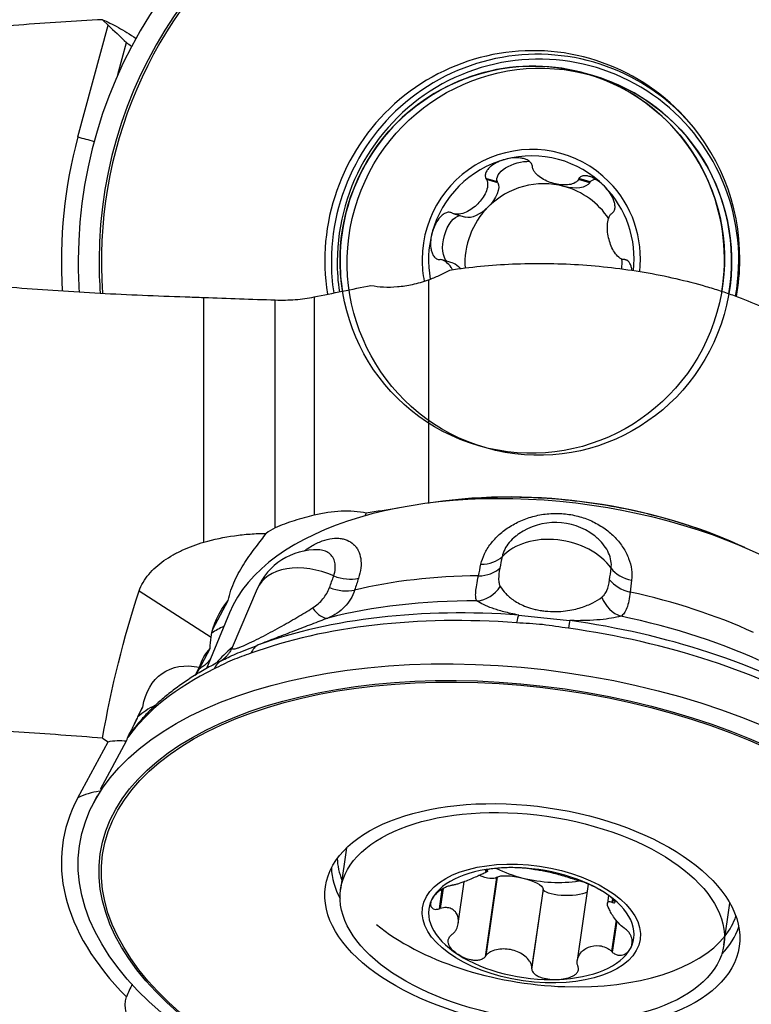
# Model space of a CAD drawing. Units: millimetres. Extents: x -99 to 119, y -55 to 80.
# Drawn here: x 59 to 75, y 14 to 35 of the extents above; entities that cross this region are included whole.
import ezdxf

# ---------------------------------------------------------------- set-up
doc = ezdxf.new("R2010")
doc.units = ezdxf.units.MM
doc.layers.get('0').update_dxf_attribs({"linetype": 'CONTINUOUS'})
doc.layers.add('1', color=4, linetype='CONTINUOUS')
doc.layers.add('SK2', color=7, linetype='CONTINUOUS')
doc.styles.add('DEFAULT', font='simplex.shx')
doc.dimstyles.get("Standard").update_dxf_attribs({"dimtxt": 0.18, "dimasz": 0.18, "dimexe": 0.18, "dimexo": 0.0625, "dimgap": 0.09, "dimtad": 1, "dimzin": 0, "dimdsep": 52, "dimtxsty": 'Standard', "dimcen": 0.09, "dimadec": 0, "dimazin": 0, "dimtfac": 1, "dimtdec": 4, "dimtofl": 0, "dimtmove": 0, "dimatfit": 3, "dimfxl": 1, "dimtolj": 1, "dimtzin": 0, "dimarcsym": 0})

# ---------------------------------------------------------------- blocks, each defined once
blk = doc.blocks.new('DimnDraft3D5')
at = {"layer": 'SK2'}
for p, q in [((0, 31.5), (0, 76.79)), ((80, 39.94), (80, 76.79)), ((0, 74.79), (3.499997, 75.727822)), ((3.499997, 75.727822), (3.500003, 73.852178)), ((80, 74.79), (76.499997, 75.727822)), ((76.500003, 73.852178), (76.499997, 75.727822)), ((80, 74.79), (0, 74.79)), ((0, 74.79), (3.500003, 73.852178)), ((80, 74.79), (76.500003, 73.852178))]:
    blk.add_line(p, q, dxfattribs=at)
at = {"layer": 'SK2', "insert": (36.859211, 75.665), "char_height": 3.5, "attachment_point": 7, "line_spacing_factor": 1.084337, "style": 'DEFAULT'}
blk.add_mtext('\\W01.000;\\fsimplex.shx,bigfont.shx;80.0 ', dxfattribs=at)
blk = doc.blocks.new('_CLOSED')
at = {"lineweight": -2}
for p, q in [((-1, 0.166667), (0, 0)), ((-1, 0.166667), (-1, -0.166667)), ((0, 0), (-1, -0.166667)), ((0, 0), (-1, 0))]:
    blk.add_line(p, q, dxfattribs=at)

msp = doc.modelspace()

# ---------------------------------------------------------------- linework, layer by layer
at = {"layer": '1'}
for p, q in [((60.1432, 32.61), (60.8018, 35.046)), ((60.6818, 35.1674), (60.8018, 35.046)), ((61.0142, 33.9694), (61.2028, 34.667)), ((71.3765, 33.9494), (71.2204, 33.9942)), ((69.296, 31.6299), (69.0465, 31.7014)), ((69.3053, 31.6117), (69.0573, 31.6828)), ((69.3053, 31.6117), (69.296, 31.6299)), ((70.5091, 31.5993), (70.7366, 31.5341)), ((71.3113, 31.6119), (71.0633, 31.683)), ((71.3223, 31.6292), (71.0728, 31.7006)), ((71.3113, 31.6119), (71.3223, 31.6292)), ((68.3529, 30.9309), (68.5987, 30.8605)), ((68.3329, 29.8561), (68.0874, 29.9264)), ((72.1295, 29.9136), (72.059, 29.9338)), ((72.1191, 29.9215), (72.0778, 29.9333)), ((67.7891, 29.4928), (67.7891, 24.6173)), ((62.8924, 23.7701), (62.8924, 29.1091)), ((64.449, 24.0795), (64.449, 29.0534)), ((65.2942, 29.1193), (65.2942, 24.356)), ((66.436, 24.4018), (66.4048, 24.344)), ((61.4797, 22.7057), (63.0472, 21.6981)), ((64.0572, 22.754), (63.5083, 21.4731)), ((63.0848, 21.8747), (63.42, 22.4966)), ((63.4499, 22.2281), (62.949, 21.012)), ((62.7198, 20.8778), (63.029, 21.4516)), ((62.6981, 20.8643), (62.7932, 21.0407)), ((61.4799, 20.0286), (61.5573, 20.1721)), ((61.3609, 19.781), (61.4399, 19.9277)), ((61.2426, 19.5351), (61.3216, 19.6818)), ((60.1432, 18.1937), (60.8018, 19.4159)), ((60.6363, 18.3832), (61.2028, 19.4343)), ((60.6818, 19.493), (60.8018, 19.4159)), ((60.5553, 18.2285), (60.4395, 17.9906)), ((66.0066, 17.1045), (65.8751, 16.1963)), ((69.0486, 16.6153), (69.0465, 16.6006)), ((69.0601, 16.6193), (69.0573, 16.6)), ((69.0832, 16.59), (69.0886, 16.6271)), ((68.4414, 15.4493), (68.5738, 16.364)), ((69.2797, 16.4518), (69.0302, 14.7277)), ((69.2907, 16.4598), (69.0427, 14.7457)), ((69.2907, 16.4598), (69.2797, 16.4518)), ((68.0871, 16.2001), (68.0252, 15.7721)), ((68.1098, 16.2135), (68.047, 15.7794)), ((70.293, 16.1988), (70.0436, 14.4748)), ((70.2923, 16.2098), (70.0442, 14.4957)), ((70.293, 16.1988), (70.2923, 16.2098)), ((71.2781, 16.3077), (71.0375, 14.6448)), ((71.7197, 16.0646), (71.6955, 15.8971)), ((71.8056, 15.993), (71.7946, 15.9167)), ((71.8203, 15.9796), (71.8104, 15.9107)), ((74.238, 14.986), (74.3694, 15.8942)), ((71.8841, 15.5254), (71.7858, 14.8461)), ((71.9003, 15.5056), (71.8024, 14.8293))]:
    msp.add_line(p, q, dxfattribs=at)
for centre, start, end in [((70.5625, 22.8002), 52.90975, 124.86223), ((65.3441, 22.2026), 88.0424, 156.80523)]:
    msp.add_arc(centre, 1.4, start, end, dxfattribs=at)
for centre, major_axis, ratio, start_param, end_param in [((70.0744, 29.9275), (-2.7546, -9.6131), 0.991942, 1.1366467, -1.2938662), ((70.059, 29.9319), (-2.6239, -9.1569), 0.991942, 1.1987913, -1.2938661), ((70.0581, 29.9322), (2.6096, 9.1072), 0.991942, 0, 1.9250882), ((70.0581, 29.9322), (1.2569, 4.3864), 0.991942, 0, 2.0137401), ((70.1498, 29.9059), (-1.2424, -4.3358), 0.991942, 2.9107629, -1.293866), ((70.1816, 29.8968), (-1.216, -4.2437), 0.991942, 1.6748407, -1.2938663), ((70.0566, 29.9326), (-1.1638, -4.0615), 0.991942, 1.6832837, -1.2938663), ((70.0581, 29.9322), (1.2569, 4.3864), 0.991942, -0.5084681, 0), ((70.2127, 29.8879), (-1.1638, -4.0615), 0.991942, 1.6818111, 3.1415717), ((70.1498, 29.9059), (-1.2424, -4.3358), 0.991942, 2.5711764, 2.9107629), ((70.0581, 29.9322), (1.2569, 4.3864), 0.991942, -1.2938661, -0.5084678), ((70.0744, 29.9275), (2.8567, 9.9695), 0.991942, 1.5859271, 1.9127187), ((61.2273, 32.3202), (1.9307, -0.522), 0.001917, -2.166507, -1.9576076), ((70.0361, 29.9385), (-0.6611, -2.3072), 0.991942, 2.6331247, -1.2938659), ((70.0361, 29.9385), (0.6227, 2.1731), 0.991942, -0.508468, 0.5387296), ((70.0361, 29.9385), (0.6227, 2.1731), 0.991942, 0.5387296, 1.5859271), ((70.301, 29.8626), (-0.4758, -1.6604), 0.991942, -3.1264619, -2.0792643), ((70.0361, 29.9385), (-0.6611, -2.3072), 0.991942, 1.7368873, 2.6331247), ((70.301, 29.8626), (-0.4758, -1.6604), 0.991942, 2.4396551, -3.1264619), ((70.0361, 29.9385), (0.6227, 2.1731), 0.991942, -1.4022184, -0.508468), ((70.301, 29.8626), (0.4758, 1.6604), 0.991942, 1.0623283, 1.9132584), ((70.0361, 29.9385), (0.6227, 2.1731), 0.991942, 1.5859271, 2.0391018), ((70.0744, 29.9275), (-2.7546, -9.6131), 0.991942, -1.2938662, -1.2241621), ((70.059, 29.9319), (-2.6239, -9.1569), 0.991942, -1.2938661, -1.217388), ((70.1498, 29.9059), (-1.2424, -4.3358), 0.991942, -1.2938662, -1.1381611), ((70.1816, 29.8968), (-1.216, -4.2437), 0.991942, -1.2938661, -1.1425788), ((70.0566, 29.9326), (-1.1638, -4.0615), 0.991942, -1.293866, -1.1304051), ((70.0361, 29.9385), (-0.6611, -2.3072), 0.991942, -1.2938663, -1.094768), ((70.301, 29.8626), (-0.4758, -1.6604), 0.991942, 1.772443, 1.8955216), ((70.0581, 29.9322), (1.2569, 4.3864), 0.991942, -1.4707771, -1.2938661), ((70.7869, 20.638), (7.4769, -1.0821), 0.526195, 0.1319941, 3.0095949), ((70.8478, 21.0588), (6.7744, -0.9804), 0.526195, 1.0452157, 2.0962748), ((70.5625, 22.8002), (-1.3796, 0.2379), 0.72779, -2.5105212, -0.453133), ((68.8156, 23.7804), (-0.6847, 0.1454), 0.687009, 1.8908418, 2.7156551), ((65.3441, 22.2026), (-1.2868, 0.5514), 0.652341, -1.586995, -0.0000087), ((68.762, 23.5272), (-0.6849, 0.1445), 0.687216, 1.8895751, 2.725565), ((72.3866, 23.4007), (-0.6951, 0.0829), 0.691017, 0.5941182, 1.4189316), ((65.9148, 23.4482), (-0.6643, 0.2208), 0.650232, 1.4998822, 2.3246955), ((70.5049, 18.689), (-7.9641, 1.1526), 0.526195, -1.2902195, -0.9225378), ((65.8293, 23.1914), (-0.6641, 0.2213), 0.64975, 1.4897154, 2.3257053), ((68.8213, 23.1714), (-0.358, -0.6015), 0.930975, 0.6111495, 1.5128717), ((72.3559, 23.1451), (-0.695, 0.0838), 0.691114, 0.5842511, 1.420241), ((72.1418, 22.8183), (-0.1568, 0.6822), 0.883712, 1.7375077, 2.63923), ((70.5049, 18.689), (-7.9641, 1.1526), 0.526195, -2.0756177, -1.7079359), ((70.3833, 17.8488), (-8.5006, 1.2302), 0.526195, -1.3138877, -0.8988696), ((70.2395, 16.8554), (9.5374, -1.3802), 0.526195, 1.7017957, 2.3686323), ((70.2778, 17.1195), (-9.3581, 1.3543), 0.526195, -1.439797, -0.7729603), ((65.3829, 22.7776), (-0.25, 0.6538), 0.456297, 2.128931, 3.0306533), ((69.7286, 21.4971), (-0.0521, -0.6981), 0.111079, -2.9141716, -2.3905728), ((70.3833, 17.8488), (-8.5006, 1.2302), 0.526195, -2.0992859, -1.6842677), ((64.0668, 20.7138), (1.3205, -0.7116), 0.835048, 2.5299569, 2.7598679), ((70.7824, 21.385), (-0.0957, -0.6934), 0.010576, -2.9103484, -2.3867497), ((70.2778, 17.1195), (-9.3581, 1.3543), 0.526195, -2.2251951, -1.5583585), ((70.2395, 16.8554), (9.5374, -1.3802), 0.526195, 0.9163975, 1.5832342), ((64.3407, 20.8801), (0.2407, -0.6573), 0.60873, -3.081326, -2.5577273), ((70.5049, 18.689), (-7.9641, 1.1526), 0.526195, -0.4276253, -0.3292359), ((63.5923, 20.5616), (-0.3092, 0.628), 0.674691, -0.0082322, 0.5153666), ((70.2395, 16.8554), (9.5374, -1.3802), 0.526195, 2.4871939, 2.8742925), ((62.9176, 18.6348), (1.7606, -0.9488), 0.835048, 2.5997543, 2.8561184), ((61.2273, 16.6151), (1.7606, -0.9488), 0.835048, 2.3178937, 2.5898758), ((70.0744, 15.7147), (-10.2638, 1.4854), 0.526195, -0.1900808, 0.6079145), ((70.1816, 16.4549), (4.369, -0.6323), 0.526195, -3.0480833, -2.8476103), ((70.1498, 16.2351), (4.4638, -0.646), 0.526195, -3.0502429, -2.7728011), ((70.0361, 15.4498), (-2.2373, 0.3238), 0.526195, -1.2372783, -0.1900808), ((70.301, 17.2803), (1.7094, -0.2474), 0.526195, -2.1372628, -1.7608771), ((70.0361, 15.4498), (-2.2373, 0.3238), 0.526195, -2.2844759, -1.2372783), ((70.301, 17.2803), (1.7094, -0.2474), 0.526195, -1.7608771, -1.0289513), ((70.0361, 15.4498), (-2.2373, 0.3238), 0.526195, 2.9515119, -2.2844759), ((70.0361, 15.4498), (-2.2373, 0.3238), 0.526195, -0.1900808, 0.8571168), ((70.1816, 16.4549), (4.369, -0.6323), 0.526195, -0.2939863, -0.0934153), ((70.1816, 16.4549), (4.369, -0.6323), 0.526195, -2.4279132, -0.2939863), ((70.1498, 16.2351), (4.4638, -0.646), 0.526195, -0.3687954, -0.0913533), ((70.0361, 15.4498), (-2.2373, 0.3238), 0.526195, 1.9043143, 2.9515119), ((70.0361, 15.4498), (-2.2373, 0.3238), 0.526195, 0.8571168, 1.9043143)]:
    msp.add_ellipse(centre, major_axis=major_axis, ratio=ratio, start_param=start_param, end_param=end_param, dxfattribs=at)
at = {"layer": '1', "extrusion": (0, 0, -1)}
for centre, major_axis, ratio, start_param, end_param in [((61.6866, 34.0188), (1.6298, -1.6312), 0.053582, -2.1973009, -1.9253188), ((62.7522, 33.0703), (1.6298, -1.6312), 0.053582, -2.8753329, -2.7044683), ((69.797, 31.7873), (0.5078, 0.1382), 0.505737, 3.0650119, -1.0174689), ((68.9076, 31.2716), (0.3723, 0.375), 0.501665, 0.1616358, 1.5754097), ((70.8214, 31.7874), (0.507, -0.1369), 0.507916, 0.1571901, 1.5709639), ((71.7064, 31.2716), (0.3691, -0.375), 0.505953, 3.0554894, -2.7505147), ((70.8214, 31.7874), (0.507, -0.1369), 0.507916, 1.5709639, 1.6010063), ((68.9076, 31.2716), (0.3723, 0.375), 0.501665, 1.5754097, 2.872435), ((68.3917, 30.3783), (0.1382, 0.5111), 0.499766, -2.9279989, -0.1757606), ((68.3872, 29.3468), (0.1326, -0.5114), 0.501877, -2.8538713, -2.3107838), ((369.4167, -0.0096), (636.8218, -31.5118), 0.024949, -2.0742071, -2.0714206), ((65.2638, 21.7793), (2.192, 0.5659), 0.724136, -2.8473412, -2.3594509), ((64.6611, 20.6608), (1.1447, -1.8399), 0.632311, 2.3570632, 2.4979186), ((64.3503, 19.7567), (1.1447, -1.8399), 0.632311, 2.6524413, 2.9754746), ((63.1645, 19.093), (1.1447, -1.8399), 0.632311, 2.5229212, -2.5938122), ((62.9888, 18.619), (1.1447, -1.8399), 0.632311, 2.6690069, 2.8491905), ((62.8705, 18.373), (1.1447, -1.8399), 0.632311, 2.6690069, 2.850429), ((64.227, 29.7797), (24.595, -4.8133), 0.68353, 1.5315014, 2.2420198), ((62.7522, 18.1271), (1.1447, -1.8399), 0.632311, 2.6679487, 2.850429), ((61.6866, 17.4673), (1.1447, -1.8399), 0.632311, -2.9372047, -2.6652225), ((68.8957, 16.6823), (0.4086, -0.2044), 0.356002, 0.2124473, 1.3692585), ((69.7806, 16.3146), (0.5108, -0.1166), 0.270728, -2.9098049, -1.4960311), ((69.7806, 16.3146), (0.5108, -0.1166), 0.270728, -1.4960311, -0.0822573), ((70.805, 16.2057), (0.5126, -0.0005), 0.282787, 0.5069057, 3.0908213), ((63.2672, 13.5646), (2.0896, -0.1503), 0.529129, 2.6502527, -3.0187996)]:
    msp.add_ellipse(centre, major_axis=major_axis, ratio=ratio, start_param=start_param, end_param=end_param, dxfattribs=at)
at = {"layer": '1'}
for centre, major_axis, ratio in [((70.0566, 29.9326), (-1.1638, -4.0615), 0.991942), ((70.2127, 29.8879), (-1.1638, -4.0615), 0.991942), ((70.0744, 15.7147), (9.8969, -1.4323), 0.526195), ((70.059, 15.6077), (9.4272, -1.3643), 0.526195), ((70.0581, 15.6019), (-9.376, 1.3569), 0.526195), ((70.0581, 15.6019), (-4.5159, 0.6535), 0.526195), ((70.0566, 15.5912), (4.1814, -0.6051), 0.526195), ((70.0361, 15.4498), (2.3753, -0.3437), 0.526195)]:
    msp.add_ellipse(centre, major_axis=major_axis, ratio=ratio, dxfattribs=at)
for points, knots in [([(60.6818, 35.1674), (60.0721, 35.1382), (59.4621, 35.0987), (58.2413, 34.9987), (57.6306, 34.9382), (55.8088, 34.7263), (54.6041, 34.5445), (51.0188, 33.8791), (48.6671, 33.2765), (46.354, 32.5139)], [0, 0, 0, 0, 0.125, 0.125, 0.25, 0.25, 0.5, 0.5, 1, 1, 1, 1]), ([(60.6818, 35.1674), (60.7308, 35.1481), (60.7843, 35.1241), (60.9002, 35.067), (60.9625, 35.0339), (61.145, 34.931), (61.2739, 34.8521), (61.4155, 34.76)], [0, 0, 0, 0, 0.267357, 0.267357, 0.5347139, 0.5347139, 1, 1, 1, 1]), ([(69.4647, 32.1207), (69.4099, 32.106), (69.3563, 32.0867), (69.2541, 32.0388), (69.2052, 32.0103), (69.1394, 31.9584), (69.1187, 31.9396), (69.0818, 31.8985), (69.0655, 31.8761), (69.0411, 31.8286), (69.0328, 31.8027), (69.0295, 31.7507), (69.0347, 31.7246), (69.0465, 31.7014)], [0, 0, 0, 0, 0.25, 0.25, 0.5, 0.5, 0.625, 0.625, 0.75, 0.75, 0.875, 0.875, 1, 1, 1, 1]), ([(70.0595, 31.9744), (70.0553, 31.9997), (70.0444, 32.0238), (70.011, 32.0661), (69.989, 32.0839), (69.9408, 32.112), (69.9143, 32.1228), (69.8597, 32.1392), (69.8316, 32.1449), (69.7465, 32.1561), (69.6892, 32.1561), (69.5757, 32.1458), (69.5195, 32.1355), (69.4647, 32.1207)], [0, 0, 0, 0, 0.125, 0.125, 0.25, 0.25, 0.375, 0.375, 0.5, 0.5, 0.75, 0.75, 1, 1, 1, 1]), ([(71.0633, 31.683), (71.0419, 31.6433), (71.0042, 31.6163), (70.9204, 31.5795), (70.8734, 31.5694), (70.7768, 31.5602), (70.7267, 31.5611), (70.6254, 31.5718), (70.5749, 31.5814), (70.4234, 31.6224), (70.3245, 31.6648), (70.1956, 31.7526), (70.1558, 31.7861), (70.1076, 31.8438), (70.0935, 31.8643), (70.072, 31.9071), (70.0642, 31.93), (70.0617, 31.9535)], [0, 0, 0, 0, 0.125, 0.125, 0.25, 0.25, 0.375, 0.375, 0.5, 0.5, 0.75, 0.75, 0.875, 0.875, 0.9375, 0.9375, 1, 1, 1, 1]), ([(69.0573, 31.6828), (69.0814, 31.6412), (69.0864, 31.5918), (69.0771, 31.4952), (69.0627, 31.447), (69.0228, 31.3547), (68.9971, 31.3101), (68.9374, 31.2253), (68.9037, 31.1855), (68.7922, 31.0737), (68.7055, 31.0104), (68.5637, 30.9469), (68.5143, 30.9311), (68.4394, 30.9216), (68.4144, 30.9209), (68.366, 30.9264), (68.3419, 30.9326), (68.3201, 30.9437)], [0, 0, 0, 0, 0.125, 0.125, 0.25, 0.25, 0.375, 0.375, 0.5, 0.5, 0.75, 0.75, 0.875, 0.875, 0.9375, 0.9375, 1, 1, 1, 1]), ([(71.6295, 31.536), (71.5896, 31.5763), (71.5466, 31.6135), (71.4552, 31.679), (71.4068, 31.7077), (71.3306, 31.74), (71.3046, 31.749), (71.252, 31.7615), (71.2253, 31.7651), (71.1738, 31.7639), (71.1484, 31.759), (71.1042, 31.7379), (71.0857, 31.7214), (71.0728, 31.7006)], [0, 0, 0, 0, 0.25, 0.25, 0.5, 0.5, 0.625, 0.625, 0.75, 0.75, 0.875, 0.875, 1, 1, 1, 1]), ([(71.8104, 30.9548), (71.8288, 30.9699), (71.8429, 30.9904), (71.8605, 31.0387), (71.8638, 31.0659), (71.8626, 31.1206), (71.8581, 31.1486), (71.8441, 31.2034), (71.8346, 31.2303), (71.801, 31.3091), (71.772, 31.3587), (71.7063, 31.452), (71.6694, 31.4956), (71.6295, 31.536)], [0, 0, 0, 0, 0.125, 0.125, 0.25, 0.25, 0.375, 0.375, 0.5, 0.5, 0.75, 0.75, 1, 1, 1, 1]), ([(68.3007, 30.9536), (68.2764, 30.9643), (68.2497, 30.9685), (68.1958, 30.9633), (68.169, 30.9542), (68.1201, 30.9283), (68.0972, 30.9113), (68.0552, 30.8734), (68.0361, 30.8522), (67.9832, 30.7851), (67.9542, 30.7356), (67.9057, 30.6323), (67.8862, 30.5783), (67.8713, 30.5232)], [0, 0, 0, 0, 0.125, 0.125, 0.25, 0.25, 0.375, 0.375, 0.5, 0.5, 0.75, 0.75, 1, 1, 1, 1]), ([(72.059, 29.9338), (72.0167, 29.9348), (71.977, 29.9563), (71.9076, 30.0146), (71.8773, 30.0521), (71.824, 30.1343), (71.801, 30.1794), (71.7612, 30.2744), (71.7448, 30.3236), (71.7048, 30.4764), (71.6908, 30.5826), (71.6985, 30.7354), (71.7059, 30.7854), (71.7287, 30.8537), (71.7382, 30.8752), (71.7622, 30.9135), (71.7769, 30.9306), (71.7946, 30.9434)], [0, 0, 0, 0, 0.125, 0.125, 0.25, 0.25, 0.375, 0.375, 0.5, 0.5, 0.75, 0.75, 0.875, 0.875, 0.9375, 0.9375, 1, 1, 1, 1]), ([(49.3549, 30.6181), (49.7873, 30.5366), (50.2359, 30.4539), (51.1642, 30.2893), (51.6443, 30.2073), (53.1331, 29.9662), (54.1902, 29.812), (55.4593, 29.6562), (55.6016, 29.6391), (55.8868, 29.6057), (56.3162, 29.5565), (56.7499, 29.5105), (57.6231, 29.4227), (58.2129, 29.37), (59.4075, 29.2771), (60.0125, 29.2369), (60.9313, 29.1866), (61.2395, 29.1714), (61.8599, 29.1446), (62.1726, 29.1328), (62.4856, 29.1228)], [0, 0, 0, 0, 0.125, 0.125, 0.25, 0.25, 0.5, 0.5, 0.53125, 0.53125, 0.5625, 0.625, 0.625, 0.75, 0.75, 0.875, 0.875, 0.9375, 0.9375, 1, 1, 1, 1]), ([(67.8713, 30.5232), (67.8564, 30.4681), (67.846, 30.4117), (67.8359, 30.298), (67.836, 30.2406), (67.8478, 30.156), (67.8537, 30.1281), (67.8708, 30.0741), (67.882, 30.0479), (67.9112, 30.0009), (67.9296, 29.9795), (67.9733, 29.9479), (67.9988, 29.9378), (68.0252, 29.9348)], [0, 0, 0, 0, 0.25, 0.25, 0.5, 0.5, 0.625, 0.625, 0.75, 0.75, 0.875, 0.875, 1, 1, 1, 1]), ([(68.3193, 29.7143), (68.3089, 29.7317), (68.2978, 29.7487), (68.2562, 29.807), (68.2215, 29.8458), (68.142, 29.9071), (68.096, 29.9306), (68.047, 29.9335)], [0, 0, 0, 0, 0.1632944, 0.1632944, 0.5816472, 0.5816472, 1, 1, 1, 1]), ([(72.2323, 29.6993), (72.2293, 29.7245), (72.2248, 29.7494), (72.2112, 29.8001), (72.2016, 29.8258), (72.1766, 29.8716), (72.1607, 29.8922), (72.1288, 29.9175), (72.1144, 29.925), (72.0993, 29.9293)], [0, 0, 0, 0, 0.2520757, 0.2520757, 0.5307755, 0.5307755, 0.8094752, 0.8094752, 1, 1, 1, 1]), ([(67.7891, 29.4928), (67.8283, 29.5069), (67.8682, 29.5222), (67.9472, 29.5543), (67.9864, 29.5712), (68.1033, 29.6243), (68.1802, 29.6629), (68.256, 29.7048)], [0, 0, 0, 0, 0.25, 0.25, 0.5, 0.5, 1, 1, 1, 1]), ([(68.256, 29.7048), (68.6977, 29.7735), (69.1539, 29.8183), (69.8604, 29.8491), (70.0996, 29.8533), (70.5858, 29.8485), (70.828, 29.8397), (71.5502, 29.7945), (72.0268, 29.7395), (72.9697, 29.5783), (73.4176, 29.4752), (73.9491, 29.32), (74.054, 29.2876), (74.2609, 29.2202), (74.3632, 29.1851), (74.6638, 29.0763), (74.8549, 28.9998), (75.2195, 28.839), (75.393, 28.7548), (75.6404, 28.623), (75.7208, 28.5781), (75.8771, 28.4865), (75.9534, 28.4397), (76.3212, 28.2025), (76.5727, 28.0041), (76.8921, 27.6946), (76.9888, 27.5894), (77.163, 27.3752), (77.2395, 27.2674), (77.3058, 27.1593)], [0, 0, 0, 0, 0.125, 0.125, 0.1875, 0.1875, 0.25, 0.25, 0.375, 0.375, 0.5, 0.5, 0.53125, 0.53125, 0.5625, 0.5625, 0.625, 0.625, 0.6875, 0.6875, 0.71875, 0.71875, 0.75, 0.75, 0.875, 0.875, 0.9375, 0.9375, 1, 1, 1, 1]), ([(66.5371, 29.3707), (66.6245, 29.3548), (66.7167, 29.3439), (66.9091, 29.3343), (67.0098, 29.3356), (67.1686, 29.3486), (67.2231, 29.3548), (67.3328, 29.3712), (67.3883, 29.3813), (67.5005, 29.4057), (67.5573, 29.4199), (67.6723, 29.4529), (67.7309, 29.4718), (67.7891, 29.4928)], [0, 0, 0, 0, 0.25, 0.25, 0.5, 0.5, 0.625, 0.625, 0.75, 0.75, 0.875, 0.875, 1, 1, 1, 1]), ([(64.449, 29.0534), (64.5971, 29.0481), (64.7425, 29.0512), (64.9568, 29.0682), (65.0273, 29.0759), (65.1636, 29.0949), (65.2299, 29.1062), (65.2942, 29.1193)], [0, 0, 0, 0, 0.5, 0.5, 0.75, 0.75, 1, 1, 1, 1]), ([(74.7443, 23.6259), (74.4986, 23.7431), (74.2419, 23.8524), (73.8558, 23.999), (73.7349, 24.0425), (73.4888, 24.1263), (73.3637, 24.1665), (72.9869, 24.2807), (72.7321, 24.349), (72.2151, 24.4701), (71.953, 24.5229), (71.4215, 24.6129), (71.1509, 24.6501), (70.3484, 24.7352), (69.8195, 24.7583), (69.1662, 24.7454), (69.0356, 24.7406), (68.7776, 24.727), (68.6502, 24.718), (68.3469, 24.6917), (68.1724, 24.6722), (68.0012, 24.6487)], [0, 0, 0, 0, 0.1275052, 0.1275052, 0.1841148, 0.1841148, 0.2407244, 0.2407244, 0.3539435, 0.3539435, 0.4671627, 0.4671627, 0.5803818, 0.5803818, 0.8068201, 0.8068201, 0.8634297, 0.8634297, 0.9200393, 0.9200393, 1, 1, 1, 1]), ([(65.2942, 24.356), (65.2256, 24.3385), (65.1551, 24.3205), (65.0101, 24.2815), (64.9363, 24.2607), (64.7919, 24.2161), (64.7204, 24.1922), (64.5799, 24.1391), (64.5122, 24.1104), (64.449, 24.0795)], [0, 0, 0, 0, 0.25, 0.25, 0.5, 0.5, 0.75, 0.75, 1, 1, 1, 1]), ([(66.436, 24.4018), (66.3514, 24.4204), (66.2621, 24.4333), (66.079, 24.4475), (65.8915, 24.4505), (65.6958, 24.4319), (65.4956, 24.402), (65.3949, 24.3817), (65.2942, 24.356)], [0, 0, 0, 0, 0.25, 0.25, 0.5, 0.75, 0.75, 1, 1, 1, 1]), ([(68.9362, 23.2882), (68.9526, 23.365), (68.9789, 23.4409), (69.0325, 23.553), (69.0527, 23.5902), (69.0981, 23.6638), (69.1233, 23.7003), (69.2047, 23.8066), (69.2672, 23.874), (69.3732, 23.9693), (69.4108, 24.0002), (69.4891, 24.059), (69.5298, 24.0869), (69.6564, 24.1661), (69.747, 24.213), (69.9398, 24.2927), (70.0394, 24.3246), (70.1936, 24.3603), (70.2458, 24.3702), (70.3518, 24.3857), (70.4056, 24.3912), (70.5658, 24.401), (70.6723, 24.3986), (70.8845, 24.3759), (70.9909, 24.3552), (71.1933, 24.2976), (71.2904, 24.2607), (71.4301, 24.1934), (71.4759, 24.1688), (71.5636, 24.1166), (71.6056, 24.0889), (71.7264, 24.0017), (71.7999, 23.9379), (71.8995, 23.8341), (71.931, 23.7981), (71.9889, 23.725), (72.0156, 23.6878), (72.0889, 23.5742), (72.1288, 23.496), (72.1904, 23.3352), (72.2111, 23.2548), (72.2329, 23.0955), (72.234, 23.0161), (72.2248, 22.9385)], [0, 0, 0, 0, 0.0625, 0.0625, 0.09375, 0.09375, 0.125, 0.125, 0.1875, 0.1875, 0.21875, 0.21875, 0.25, 0.25, 0.3125, 0.3125, 0.375, 0.375, 0.40625, 0.40625, 0.4375, 0.4375, 0.5, 0.5, 0.5625, 0.5625, 0.625, 0.625, 0.65625, 0.65625, 0.6875, 0.6875, 0.75, 0.75, 0.78125, 0.78125, 0.8125, 0.8125, 0.875, 0.875, 0.9375, 0.9375, 1, 1, 1, 1]), ([(62.8924, 23.7701), (63.1098, 23.8339), (63.332, 23.8802), (63.6717, 23.9278), (63.786, 23.9399), (64.0167, 23.9567), (64.1334, 23.9614), (64.2501, 23.9623)], [0, 0, 0, 0, 0.5, 0.5, 0.75, 0.75, 1, 1, 1, 1]), ([(63.42, 22.4966), (63.4362, 22.5725), (63.4571, 22.6475), (63.506, 22.7925), (63.5341, 22.8631), (63.5964, 23.0008), (63.6305, 23.0679), (63.7038, 23.199), (63.7431, 23.2634), (63.864, 23.4488), (63.9483, 23.5622), (64.0698, 23.7218), (64.1097, 23.7735), (64.184, 23.8715), (64.2186, 23.9179), (64.2501, 23.9623)], [0, 0, 0, 0, 0.125, 0.125, 0.25, 0.25, 0.375, 0.375, 0.5, 0.5, 0.75, 0.75, 0.875, 0.875, 1, 1, 1, 1]), ([(65.0798, 23.5781), (65.1154, 23.6044), (65.1512, 23.6291), (65.2634, 23.701), (65.3393, 23.7415), (65.49, 23.8055), (65.5652, 23.8288), (65.7073, 23.856), (65.775, 23.8603), (65.8712, 23.853), (65.9026, 23.8483), (65.9621, 23.8343), (65.9904, 23.8252), (66.0708, 23.7915), (66.1184, 23.7608), (66.1802, 23.7028), (66.1991, 23.6813), (66.2329, 23.6355), (66.2477, 23.611), (66.2864, 23.5329), (66.3043, 23.4748), (66.3232, 23.3468), (66.3238, 23.2786), (66.3076, 23.1356), (66.2907, 23.0602), (66.2649, 22.9822)], [0, 0, 0, 0, 0.0489269, 0.0489269, 0.1546016, 0.1546016, 0.2602764, 0.2602764, 0.3659512, 0.3659512, 0.4187886, 0.4187886, 0.471626, 0.471626, 0.5773008, 0.5773008, 0.6301382, 0.6301382, 0.6829756, 0.6829756, 0.7886504, 0.7886504, 0.8943252, 0.8943252, 1, 1, 1, 1]), ([(69.7624, 23.9491), (69.7395, 23.9331), (69.7173, 23.9165), (69.6435, 23.8569), (69.5969, 23.8114), (69.5158, 23.7149), (69.4814, 23.6635), (69.4284, 23.5599), (69.4092, 23.5073), (69.3979, 23.4537)], [0, 0, 0, 0, 0.1190132, 0.1190132, 0.4126755, 0.4126755, 0.7063377, 0.7063377, 1, 1, 1, 1]), ([(71.7785, 23.2005), (71.785, 23.2547), (71.7833, 23.3101), (71.7647, 23.4211), (71.7476, 23.4774), (71.6984, 23.5885), (71.667, 23.6421), (71.5915, 23.7452), (71.5467, 23.7953), (71.4686, 23.8678), (71.4387, 23.8929), (71.4072, 23.9167)], [0, 0, 0, 0, 0.2187102, 0.2187102, 0.4374204, 0.4374204, 0.6561306, 0.6561306, 0.8748408, 0.8748408, 1, 1, 1, 1]), ([(61.4797, 22.7057), (61.5009, 22.7697), (61.5297, 22.8328), (61.5999, 22.9542), (61.641, 23.0121), (61.7339, 23.1231), (61.786, 23.1764), (61.8979, 23.2767), (61.9575, 23.3236), (62.0832, 23.4118), (62.1492, 23.4532), (62.2871, 23.5308), (62.3593, 23.5672), (62.5803, 23.6677), (62.7338, 23.7235), (62.8924, 23.7701)], [0, 0, 0, 0, 0.125, 0.125, 0.25, 0.25, 0.375, 0.375, 0.5, 0.5, 0.625, 0.625, 0.75, 0.75, 1, 1, 1, 1]), ([(65.7246, 23.033), (65.7426, 23.0874), (65.7536, 23.1396), (65.7617, 23.2378), (65.7589, 23.2845), (65.7401, 23.3702), (65.7243, 23.4083), (65.6814, 23.4756), (65.6539, 23.5049), (65.59, 23.552), (65.5538, 23.5699), (65.4762, 23.5938), (65.4349, 23.6005), (65.3917, 23.6018)], [0, 0, 0, 0, 0.1683217, 0.1683217, 0.3366435, 0.3366435, 0.5049652, 0.5049652, 0.6732869, 0.6732869, 0.8416087, 0.8416087, 1, 1, 1, 1]), ([(69.3483, 23.2048), (69.3308, 23.1164), (69.3218, 23.0379), (69.3229, 22.9364), (69.3258, 22.9053), (69.3378, 22.8498), (69.3468, 22.8252), (69.3597, 22.8038)], [0, 0, 0, 0, 0.5, 0.5, 0.75, 0.75, 1, 1, 1, 1]), ([(68.8494, 22.4875), (68.8363, 22.5075), (68.8284, 22.5337), (68.8206, 22.5993), (68.8209, 22.6391), (68.8281, 22.7314), (68.835, 22.7836), (68.8545, 22.9001), (68.8671, 22.9649), (68.8823, 23.035)], [0, 0, 0, 0, 0.25, 0.25, 0.5, 0.5, 0.75, 0.75, 1, 1, 1, 1]), ([(65.2622, 22.3346), (65.3076, 22.3627), (65.3493, 22.3933), (65.4251, 22.4589), (65.4593, 22.494), (65.552, 22.6063), (65.5994, 22.6891), (65.6322, 22.7792)], [0, 0, 0, 0, 0.25, 0.25, 0.5, 0.5, 1, 1, 1, 1]), ([(69.3597, 22.8038), (69.3911, 22.7517), (69.4296, 22.7003), (69.526, 22.5988), (69.5837, 22.5486), (69.6943, 22.475), (69.7347, 22.451), (69.825, 22.4048), (69.8749, 22.3825), (69.9887, 22.3402), (70.0505, 22.3211), (70.1536, 22.2966), (70.1901, 22.2891), (70.2639, 22.2764), (70.3017, 22.2711), (70.4176, 22.2585), (70.497, 22.255), (70.6445, 22.2568), (70.7149, 22.2619), (70.8466, 22.2779), (70.9073, 22.2886), (71.0195, 22.3134), (71.0714, 22.3276), (71.218, 22.3741), (71.301, 22.4094), (71.4494, 22.4852), (71.5145, 22.5257), (71.5733, 22.5684)], [0, 0, 0, 0, 0.125, 0.125, 0.25, 0.25, 0.3125, 0.3125, 0.375, 0.375, 0.4375, 0.4375, 0.46875, 0.46875, 0.5, 0.5, 0.5625, 0.5625, 0.625, 0.625, 0.6875, 0.6875, 0.75, 0.75, 0.875, 0.875, 1, 1, 1, 1]), ([(71.5733, 22.5684), (71.5973, 22.5859), (71.6183, 22.6075), (71.655, 22.6579), (71.6709, 22.6867), (71.7125, 22.7838), (71.7321, 22.8611), (71.7443, 22.95)], [0, 0, 0, 0, 0.25, 0.25, 0.5, 0.5, 1, 1, 1, 1]), ([(66.1796, 22.7255), (66.1563, 22.6545), (66.1264, 22.5885), (66.0539, 22.4659), (66.011, 22.409), (65.9129, 22.3062), (65.8582, 22.2606), (65.7372, 22.18), (65.6704, 22.1449), (65.5983, 22.1152)], [0, 0, 0, 0, 0.25, 0.25, 0.5, 0.5, 0.75, 0.75, 1, 1, 1, 1]), ([(72.1944, 22.6828), (72.1864, 22.612), (72.1763, 22.5477), (72.152, 22.4317), (72.1377, 22.3797), (72.1045, 22.29), (72.0857, 22.2526), (72.0423, 22.1922), (72.0175, 22.1692), (71.989, 22.1537)], [0, 0, 0, 0, 0.25, 0.25, 0.5, 0.5, 0.75, 0.75, 1, 1, 1, 1]), ([(69.7619, 22.1785), (69.7019, 22.19), (69.6446, 22.202), (69.5376, 22.2263), (69.4873, 22.2387), (69.3449, 22.2764), (69.2604, 22.3027), (69.1134, 22.3549), (69.05, 22.3811), (68.9387, 22.4339), (68.8909, 22.4606), (68.8494, 22.4875)], [0, 0, 0, 0, 0.125, 0.125, 0.25, 0.25, 0.5, 0.5, 0.75, 0.75, 1, 1, 1, 1]), ([(63.5086, 21.4736), (63.5083, 21.473), (63.508, 21.4724), (63.5035, 21.4614), (63.5031, 21.4531), (63.5126, 21.4421), (63.5225, 21.4393), (63.5581, 21.4422), (63.5831, 21.4478), (63.6359, 21.4648), (63.6563, 21.472), (63.7014, 21.4892), (63.7263, 21.4993), (63.8082, 21.534), (63.8721, 21.5632), (64.0033, 21.6262), (64.0723, 21.6606), (64.2106, 21.7316), (64.2795, 21.7679), (64.414, 21.8402), (64.48, 21.8765), (64.6757, 21.9856), (64.7993, 22.0567), (65.037, 22.1969), (65.1513, 22.266), (65.2622, 22.3346)], [0, 0, 0, 0, 0.0049215, 0.0049215, 0.0878447, 0.0878447, 0.1707679, 0.1707679, 0.2536911, 0.2536911, 0.2951527, 0.2951527, 0.3366143, 0.3366143, 0.4195375, 0.4195375, 0.5024607, 0.5024607, 0.585384, 0.585384, 0.6683072, 0.6683072, 0.8341536, 0.8341536, 1, 1, 1, 1]), ([(69.7619, 22.1785), (69.9409, 22.1559), (70.1243, 22.1387), (70.4049, 22.1089), (70.4998, 22.0984), (70.6877, 22.0781), (70.781, 22.0683), (70.8739, 22.0602)], [0, 0, 0, 0, 0.5, 0.5, 0.75, 0.75, 1, 1, 1, 1]), ([(71.989, 22.1537), (71.927, 22.1377), (71.8592, 22.1234), (71.7095, 22.0983), (71.6278, 22.0876), (71.4457, 22.0703), (71.3445, 22.0639), (71.1796, 22.0588), (71.1223, 22.0578), (71.0019, 22.0576), (70.9387, 22.0584), (70.8739, 22.0602)], [0, 0, 0, 0, 0.25, 0.25, 0.5, 0.5, 0.75, 0.75, 0.875, 0.875, 1, 1, 1, 1]), ([(65.5983, 22.1152), (65.4816, 22.0702), (65.3625, 22.0244), (65.1187, 21.931), (64.9941, 21.8832), (64.7377, 21.7849), (64.6049, 21.7338), (64.4065, 21.6569), (64.3403, 21.6312), (64.2077, 21.5793), (64.1411, 21.5531), (64.0764, 21.5274)], [0, 0, 0, 0, 0.25, 0.25, 0.5, 0.5, 0.75, 0.75, 0.875, 0.875, 1, 1, 1, 1]), ([(63.3112, 21.2035), (63.4038, 21.2494), (63.5098, 21.3011), (63.698, 21.3813), (63.7695, 21.4099), (63.9184, 21.4675), (63.996, 21.4966), (64.0764, 21.5274)], [0, 0, 0, 0, 0.4786326, 0.4786326, 0.7393163, 0.7393163, 1, 1, 1, 1]), ([(63.5069, 21.474), (63.5018, 21.4604), (63.4852, 21.4207), (63.4499, 21.3623), (63.4056, 21.3031), (63.3635, 21.2578), (63.3273, 21.2249), (63.2992, 21.2026), (63.2768, 21.1869), (63.2649, 21.1794), (63.263, 21.1784), (63.263, 21.1784)], [0, 0, 0, 0, 0.0708358, 0.2123626, 0.3418669, 0.4581259, 0.5649067, 0.6704892, 0.7842896, 0.9141067, 1, 1, 1, 1]), ([(63.2831, 21.1896), (63.2285, 21.1628), (63.0727, 21.0837), (62.8243, 20.9461), (62.5452, 20.7726), (62.2824, 20.5892), (62.0367, 20.3963), (61.8091, 20.1944), (61.6001, 19.984), (61.412, 19.7674), (61.2991, 19.6184), (61.2469, 19.5436)], [0, 0, 0, 0, 0.0628839, 0.1817399, 0.3005537, 0.4191282, 0.5373064, 0.6549086, 0.7717443, 0.8876301, 1, 1, 1, 1]), ([(63.0381, 21.2278), (63.0339, 21.2211), (63.022, 21.2033), (62.9927, 21.1656), (62.9478, 21.1178), (62.886, 21.0652), (62.8302, 21.0304), (62.797, 21.012), (62.792, 21.0093)], [0, 0, 0, 0, 0.1531611, 0.3256258, 0.5122682, 0.7237985, 0.95874, 1, 1, 1, 1]), ([(60.6818, 19.493), (60.0728, 19.5423), (59.4618, 19.5863), (58.2446, 19.6629), (57.638, 19.6955), (55.8238, 19.7767), (54.622, 19.8085), (51.0393, 19.8374), (48.6811, 19.7685), (46.354, 19.609)], [0, 0, 0, 0, 0.125, 0.125, 0.25, 0.25, 0.5, 0.5, 1, 1, 1, 1]), ([(69.0573, 16.6), (69.0814, 16.5984), (69.0864, 16.5935), (69.0771, 16.5803), (69.0627, 16.572), (69.0228, 16.5523), (68.9971, 16.5408), (68.9374, 16.5149), (68.9037, 16.5006), (68.7922, 16.4532), (68.7055, 16.4159), (68.5637, 16.3596), (68.5143, 16.3409), (68.4394, 16.3159), (68.4144, 16.3082), (68.366, 16.2951), (68.3419, 16.2897), (68.3201, 16.2863)], [0, 0, 0, 0, 0.125, 0.125, 0.25, 0.25, 0.375, 0.375, 0.5, 0.5, 0.75, 0.75, 0.875, 0.875, 0.9375, 0.9375, 1, 1, 1, 1]), ([(69.4647, 16.6682), (69.4099, 16.6662), (69.3563, 16.6629), (69.2541, 16.6537), (69.2052, 16.6479), (69.1394, 16.6375), (69.1187, 16.6338), (69.0818, 16.626), (69.0655, 16.6219), (69.0411, 16.6141), (69.0328, 16.6102), (69.031, 16.6068), (69.0309, 16.6065), (69.0308, 16.6062)], [0, 0, 0, 0, 0.2818143, 0.2818143, 0.5636286, 0.5636286, 0.7045358, 0.7045358, 0.8454429, 0.8454429, 0.9863501, 0.9863501, 1, 1, 1, 1]), ([(70.0595, 16.6377), (70.0553, 16.6391), (70.0444, 16.6411), (70.011, 16.646), (69.989, 16.6488), (69.9408, 16.654), (69.9143, 16.6565), (69.8597, 16.6609), (69.8316, 16.6629), (69.7465, 16.6677), (69.6892, 16.6697), (69.5757, 16.6709), (69.5195, 16.6702), (69.4647, 16.6682)], [0, 0, 0, 0, 0.125, 0.125, 0.25, 0.25, 0.375, 0.375, 0.5, 0.5, 0.75, 0.75, 1, 1, 1, 1]), ([(71.0633, 16.3867), (71.0419, 16.3911), (71.0042, 16.4025), (70.9204, 16.429), (70.8734, 16.4443), (70.7768, 16.4748), (70.7267, 16.4901), (70.6254, 16.5193), (70.5749, 16.5329), (70.4234, 16.5707), (70.3245, 16.5908), (70.1956, 16.6135), (70.1558, 16.6199), (70.1076, 16.6277), (70.0935, 16.6301), (70.072, 16.634), (70.0642, 16.6356), (70.0617, 16.6367)], [0, 0, 0, 0, 0.125, 0.125, 0.25, 0.25, 0.375, 0.375, 0.5, 0.5, 0.75, 0.75, 0.875, 0.875, 0.9375, 0.9375, 1, 1, 1, 1]), ([(71.6295, 16.1278), (71.5896, 16.1535), (71.5466, 16.1789), (71.4552, 16.2288), (71.4068, 16.2533), (71.3306, 16.2887), (71.3046, 16.3002), (71.252, 16.3225), (71.2253, 16.3333), (71.1738, 16.353), (71.1484, 16.3621), (71.1042, 16.3766), (71.0857, 16.3819), (71.0728, 16.3848)], [0, 0, 0, 0, 0.25, 0.25, 0.5, 0.5, 0.625, 0.625, 0.75, 0.75, 0.875, 0.875, 1, 1, 1, 1]), ([(68.3007, 16.2833), (68.2764, 16.279), (68.2497, 16.2721), (68.1958, 16.254), (68.169, 16.243), (68.1201, 16.2196), (68.0972, 16.207), (68.0552, 16.1813), (68.0361, 16.1681), (67.9832, 16.1279), (67.9542, 16.1006), (67.9057, 16.0456), (67.8862, 16.0179), (67.8713, 15.9902)], [0, 0, 0, 0, 0.125, 0.125, 0.25, 0.25, 0.375, 0.375, 0.5, 0.5, 0.75, 0.75, 1, 1, 1, 1]), ([(71.8104, 15.9107), (71.8288, 15.9042), (71.8429, 15.9017), (71.8605, 15.9043), (71.8638, 15.9094), (71.8626, 15.9237), (71.8581, 15.933), (71.8441, 15.9535), (71.8346, 15.9647), (71.801, 16), (71.772, 16.0252), (71.7063, 16.0763), (71.6694, 16.1022), (71.6295, 16.1278)], [0, 0, 0, 0, 0.125, 0.125, 0.25, 0.25, 0.375, 0.375, 0.5, 0.5, 0.75, 0.75, 1, 1, 1, 1]), ([(67.8713, 15.9902), (67.8564, 15.9625), (67.846, 15.9349), (67.8359, 15.8811), (67.836, 15.8548), (67.8478, 15.8188), (67.8537, 15.8074), (67.8708, 15.787), (67.882, 15.7779), (67.9112, 15.7647), (67.9296, 15.7604), (67.9733, 15.76), (67.9988, 15.764), (68.0252, 15.7721)], [0, 0, 0, 0, 0.25, 0.25, 0.5, 0.5, 0.625, 0.625, 0.75, 0.75, 0.875, 0.875, 1, 1, 1, 1]), ([(72.059, 15.353), (72.0167, 15.3811), (71.977, 15.4185), (71.9076, 15.494), (71.8773, 15.5327), (71.824, 15.607), (71.801, 15.6429), (71.7612, 15.7103), (71.7448, 15.7413), (71.7048, 15.8266), (71.6908, 15.8715), (71.6985, 15.9141), (71.7059, 15.9242), (71.7287, 15.9301), (71.7382, 15.9305), (71.7622, 15.9272), (71.7769, 15.9234), (71.7946, 15.9167)], [0, 0, 0, 0, 0.125, 0.125, 0.25, 0.25, 0.375, 0.375, 0.5, 0.5, 0.75, 0.75, 0.875, 0.875, 0.9375, 0.9375, 1, 1, 1, 1]), ([(68.3113, 15.2157), (68.3323, 15.2314), (68.3501, 15.2494), (68.3803, 15.2872), (68.3924, 15.3067), (68.4229, 15.3662), (68.4347, 15.4066), (68.4468, 15.4834), (68.447, 15.5203), (68.4381, 15.5887), (68.429, 15.6203), (68.4022, 15.6772), (68.3849, 15.7019), (68.342, 15.7442), (68.3161, 15.7619), (68.2562, 15.7879), (68.2215, 15.7965), (68.142, 15.8005), (68.096, 15.7959), (68.047, 15.7794)], [0, 0, 0, 0, 0.0625, 0.0625, 0.125, 0.125, 0.25, 0.25, 0.375, 0.375, 0.5, 0.5, 0.625, 0.625, 0.75, 0.75, 0.875, 0.875, 1, 1, 1, 1]), ([(72.2009, 14.9094), (72.2158, 14.9371), (72.2265, 14.967), (72.2382, 15.0313), (72.2392, 15.0655), (72.2303, 15.1211), (72.2255, 15.1403), (72.2112, 15.1801), (72.2016, 15.2008), (72.1766, 15.2425), (72.1607, 15.2642), (72.1229, 15.3051), (72.1008, 15.3244), (72.0778, 15.3404)], [0, 0, 0, 0, 0.25, 0.25, 0.5, 0.5, 0.625, 0.625, 0.75, 0.75, 0.875, 0.875, 1, 1, 1, 1]), ([(68.4427, 14.7718), (68.4028, 14.7975), (68.3664, 14.8256), (68.3021, 14.8871), (68.2742, 14.9204), (68.2435, 14.975), (68.2351, 14.9941), (68.2239, 15.034), (68.2211, 15.055), (68.224, 15.098), (68.2298, 15.1202), (68.2532, 15.1634), (68.2708, 15.1841), (68.2927, 15.2018)], [0, 0, 0, 0, 0.25, 0.25, 0.5, 0.5, 0.625, 0.625, 0.75, 0.75, 0.875, 0.875, 1, 1, 1, 1]), ([(70.0442, 14.4957), (70.045, 14.5193), (70.0404, 14.5427), (70.0244, 14.5881), (70.0131, 14.6095), (69.9724, 14.6712), (69.9372, 14.7073), (69.8584, 14.7707), (69.8146, 14.7977), (69.7229, 14.842), (69.6741, 14.8596), (69.5225, 14.8976), (69.4155, 14.9032), (69.2598, 14.8764), (69.2085, 14.8615), (69.1377, 14.8276), (69.1152, 14.8144), (69.0749, 14.7837), (69.0566, 14.7659), (69.0427, 14.7457)], [0, 0, 0, 0, 0.0625, 0.0625, 0.125, 0.125, 0.25, 0.25, 0.375, 0.375, 0.5, 0.5, 0.75, 0.75, 0.875, 0.875, 0.9375, 0.9375, 1, 1, 1, 1]), ([(71.0487, 14.5325), (71.031, 14.5785), (71.032, 14.6255), (71.0517, 14.7102), (71.0705, 14.7487), (71.1173, 14.8167), (71.1457, 14.8465), (71.209, 14.8969), (71.2435, 14.9174), (71.355, 14.9648), (71.4382, 14.9772), (71.5694, 14.9609), (71.6145, 14.9495), (71.6816, 14.9207), (71.7038, 14.9091), (71.7464, 14.8815), (71.7672, 14.8651), (71.7858, 14.8461)], [0, 0, 0, 0, 0.125, 0.125, 0.25, 0.25, 0.375, 0.375, 0.5, 0.5, 0.75, 0.75, 0.875, 0.875, 0.9375, 0.9375, 1, 1, 1, 1]), ([(71.8024, 14.8293), (71.8232, 14.8094), (71.8466, 14.7932), (71.8946, 14.7707), (71.9188, 14.7643), (71.9636, 14.7591), (71.9848, 14.76), (72.0239, 14.7664), (72.042, 14.7718), (72.092, 14.7924), (72.1199, 14.8117), (72.1669, 14.8564), (72.186, 14.8818), (72.2009, 14.9094)], [0, 0, 0, 0, 0.125, 0.125, 0.25, 0.25, 0.375, 0.375, 0.5, 0.5, 0.75, 0.75, 1, 1, 1, 1]), ([(69.0302, 14.7277), (69.0139, 14.7065), (68.9923, 14.6887), (68.9422, 14.6625), (68.9142, 14.6543), (68.8585, 14.6454), (68.8301, 14.6445), (68.7747, 14.6474), (68.7476, 14.6511), (68.6684, 14.667), (68.6188, 14.6835), (68.526, 14.723), (68.4827, 14.7461), (68.4427, 14.7718)], [0, 0, 0, 0, 0.125, 0.125, 0.25, 0.25, 0.375, 0.375, 0.5, 0.5, 0.75, 0.75, 1, 1, 1, 1]), ([(70.0436, 14.4748), (70.0442, 14.4493), (70.0518, 14.4242), (70.0793, 14.3787), (70.0988, 14.3586), (70.1428, 14.3248), (70.1677, 14.3106), (70.2194, 14.2867), (70.2464, 14.277), (70.3287, 14.2526), (70.3849, 14.2427), (70.4969, 14.2311), (70.5527, 14.2294), (70.6076, 14.2314)], [0, 0, 0, 0, 0.125, 0.125, 0.25, 0.25, 0.375, 0.375, 0.5, 0.5, 0.75, 0.75, 1, 1, 1, 1]), ([(70.6076, 14.2314), (70.6624, 14.2334), (70.7162, 14.2391), (70.82, 14.2586), (70.87, 14.2724), (70.9387, 14.3023), (70.9605, 14.3138), (71.0002, 14.341), (71.0182, 14.3568), (71.0467, 14.3932), (71.0576, 14.4144), (71.0667, 14.4611), (71.0649, 14.4867), (71.0565, 14.5119)], [0, 0, 0, 0, 0.25, 0.25, 0.5, 0.5, 0.625, 0.625, 0.75, 0.75, 0.875, 0.875, 1, 1, 1, 1])]:
    msp.add_open_spline(points, degree=3, knots=knots, dxfattribs=at)
for points in [[(70.0617, 31.9535), (70.061, 31.9604), (70.0602, 31.9674), (70.0595, 31.9744)], [(69.0465, 31.7014), (69.0501, 31.6952), (69.0537, 31.689), (69.0573, 31.6828)], [(71.0728, 31.7006), (71.0696, 31.6947), (71.0665, 31.6889), (71.0633, 31.683)], [(68.3201, 30.9437), (68.3136, 30.947), (68.3071, 30.9503), (68.3007, 30.9536)], [(71.7946, 30.9434), (71.7998, 30.9472), (71.8051, 30.951), (71.8104, 30.9548)], [(68.0252, 29.9348), (68.0325, 29.9343), (68.0397, 29.9339), (68.047, 29.9335)], [(72.0778, 29.9333), (72.0715, 29.9335), (72.0653, 29.9337), (72.059, 29.9338)], [(65.2942, 29.1193), (65.7082, 29.2034), (66.1225, 29.2872), (66.5371, 29.3707)], [(62.4856, 29.1228), (62.6212, 29.1185), (62.7568, 29.1139), (62.8924, 29.1091)], [(67.1293, 24.5124), (66.8981, 24.4755), (66.667, 24.4387), (66.436, 24.4018)], [(64.449, 24.0795), (64.3774, 24.0446), (64.3112, 24.0055), (64.2501, 23.9623)], [(69.3979, 23.4537), (69.3813, 23.3707), (69.3648, 23.2878), (69.3483, 23.2048)], [(68.8823, 23.035), (68.9002, 23.1194), (68.9182, 23.2038), (68.9362, 23.2882)], [(71.7443, 22.95), (71.7557, 23.0335), (71.7672, 23.117), (71.7785, 23.2005)], [(65.6322, 22.7792), (65.663, 22.8638), (65.6938, 22.9484), (65.7246, 23.033)], [(66.2649, 22.9822), (66.2365, 22.8967), (66.2081, 22.8111), (66.1796, 22.7255)], [(72.2248, 22.9385), (72.2147, 22.8532), (72.2046, 22.768), (72.1944, 22.6828)], [(60.6818, 19.493), (60.8751, 20.6134), (61.1408, 21.6845), (61.4797, 22.7057)], [(70.8471, 21.8908), (70.6583, 21.9168), (70.2843, 21.9844), (69.9027, 21.9972), (69.7138, 22.0113)], [(63.9193, 21.3477), (63.7773, 21.2957), (63.5106, 21.2087), (63.2407, 21.0674), (63.1145, 21.0053)], [(63.2866, 21.1913), (63.2947, 21.1953), (63.3029, 21.1994), (63.3112, 21.2035)], [(69.0322, 16.6039), (69.0344, 16.6024), (69.0392, 16.6013), (69.0465, 16.6006)], [(69.0465, 16.6006), (69.0501, 16.6004), (69.0537, 16.6002), (69.0573, 16.6)], [(70.0617, 16.6367), (70.061, 16.6371), (70.0602, 16.6374), (70.0595, 16.6377)], [(71.0728, 16.3848), (71.0696, 16.3854), (71.0665, 16.3861), (71.0633, 16.3867)], [(68.3201, 16.2863), (68.3136, 16.2853), (68.3071, 16.2843), (68.3007, 16.2833)], [(71.7946, 15.9167), (71.7998, 15.9147), (71.8051, 15.9127), (71.8104, 15.9107)], [(68.0252, 15.7721), (68.0325, 15.7745), (68.0397, 15.777), (68.047, 15.7794)], [(72.0778, 15.3404), (72.0715, 15.3446), (72.0653, 15.3488), (72.059, 15.353)], [(68.2927, 15.2018), (68.2989, 15.2065), (68.3051, 15.2111), (68.3113, 15.2157)], [(71.7858, 14.8461), (71.7913, 14.8405), (71.7969, 14.8349), (71.8024, 14.8293)], [(69.0427, 14.7457), (69.0385, 14.7397), (69.0344, 14.7337), (69.0302, 14.7277)], [(70.0442, 14.4957), (70.044, 14.4887), (70.0438, 14.4818), (70.0436, 14.4748)], [(71.0565, 14.5119), (71.0539, 14.5188), (71.0513, 14.5256), (71.0487, 14.5325)], [(61.3262, 14.128), (61.283, 14.0391), (61.2424, 13.9461), (61.2031, 13.8492)]]:
    msp.add_open_spline(points, degree=3, dxfattribs=at)

# ---------------------------------------------------------------- dimensions: what is measured, and where the dimension line sits
at = {"layer": 'SK2', "lineweight": -3}
dim = msp.add_linear_dim(base=(0, 74.79), p1=(80, 39.94), p2=(0, 31.5), dimstyle='Standard', override={"dimtxt": 3.5, "dimasz": 3.5, "dimexe": 2, "dimexo": 0, "dimgap": 1.75, "dimtad": 1, "dimtih": 0, "dimdec": 3, "dimzin": 8, "dimpost": '<>', "dimtxsty": 'DEFAULT', "dimblk1": 'CLOSED', "dimblk2": 'CLOSED', "dimsah": 1, "dimclrd": 7, "dimclre": 7, "dimclrt": 7, "dimtm": -0.005, "dimtdec": 3, "dimtofl": 1, "dimtmove": 0}, dxfattribs=at)
dim.commit()
dim.dimension.update_dxf_attribs({"geometry": 'DimnDraft3D5', "text_midpoint": (40, 74.79)})

doc.saveas('drawing.dxf')
